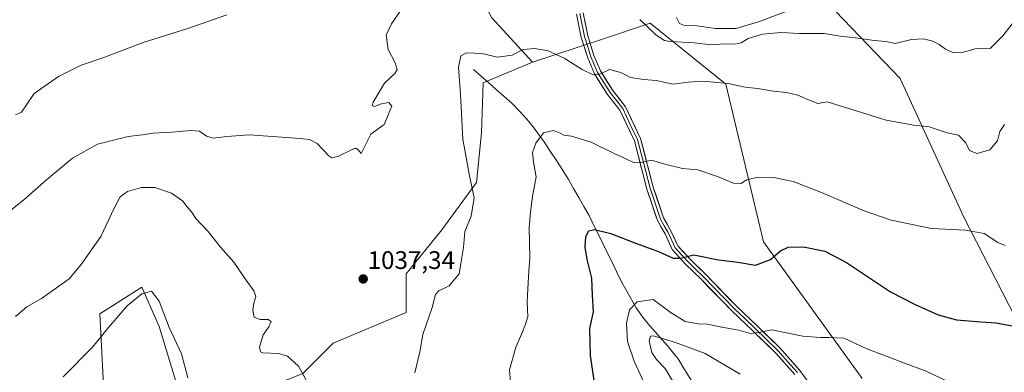
# Model space of a CAD drawing. Units: metres. Extents: x 583473 to 586923, y 4735877 to 4738233.
# Drawn here: x 584117 to 584505, y 4737810 to 4737949 of the extents above; entities that cross this region are included whole.
import ezdxf
from ezdxf.enums import TextEntityAlignment as Align

# ---------------------------------------------------------------- set-up
doc = ezdxf.new("R2010")
doc.units = ezdxf.units.M
doc.header["$MEASUREMENT"] = 0
for name, color, linetype, lineweight in [('Arbolado forestal CxS', 92, 'Continuous', 0), ('Carátula', 7, 'Continuous', 5), ('Corriente natural lineal', 142, 'Continuous', 13), ('Curva de nivel maestra', 36, 'Continuous', 30), ('Curva de nivel normal', 36, 'Continuous', 0), ('Layer 0', 7, 'Continuous', 0), ('Pastizal CxS', 92, 'Continuous', 0), ('Punto de cota en terreno', 7, 'Continuous', 0), ('Rótulo de punto de cota en terreno', 19, 'Continuous', 0)]:
    doc.layers.add(name, color=color, linetype=linetype, lineweight=lineweight)
doc.styles.add('Arial', font='txt', dxfattribs={"height": 0.2})

# ---------------------------------------------------------------- blocks, each defined once
blk = doc.blocks.new('*U152')
at = {"layer": 'Pastizal CxS', "color": 92, "linetype": 'Continuous', "lineweight": 0}
for points in [[(584449.24, 4737807.45, 1018.58), (584410.34, 4737861.33, 1025.57), (584395.47, 4737923.41, 1034.62), (584365.55, 4737947.44, 1040.64), (584346.37, 4737941.11, 1036.45), (584319.18, 4737932.15, 1032.98), (584303.11, 4737949.62, 1036.73), (584277.3, 4737995.83, 1044.38), (584279.5, 4738018.57, 1047.77), (584268.33, 4738067.67, 1053.98), (584245.88, 4738102.1, 1058.18), (584248.88, 4738132.04, 1060.99), (584232.42, 4738166.46, 1068.21), (584220.45, 4738163.47, 1069.34), (584194.26, 4738138.55, 1068.71), (584197, 4738120.17, 1066.2), (584186.96, 4738097.62, 1064.53), (584166.58, 4738087.14, 1065.02), (584153.11, 4738067.68, 1062.9), (584134.64, 4738050.1, 1061.92), (584119.21, 4738042.23, 1062.07), (584109.17, 4738053.95, 1064.25)], [(584505.56, 4738116.18, 1039.93), (584462.65, 4738111.95, 1046.67), (584453.16, 4738083.24, 1048.3), (584486.88, 4738055.15, 1049.05), (584498.41, 4738035.51, 1047.56), (584493.65, 4738024.24, 1046.06), (584468.16, 4738005.11, 1051.45), (584431.56, 4737968.6, 1049.17), (584438.72, 4737952.17, 1041.64), (584464.2, 4737925.69, 1037.01), (584489.39, 4737870.97, 1030.27), (584512.1, 4737826.77, 1024.6)]]:
    blk.add_polyline3d(points, dxfattribs=at)
blk = doc.blocks.new('*U206')
at = {"layer": 'Curva de nivel normal', "color": 36, "linetype": 'Continuous', "lineweight": 0}
for points in [[(584115.2, 4737831.81, 1035), (584119.64, 4737835.71, 1035), (584125.42, 4737838.99, 1035), (584136.31, 4737846.77, 1035), (584141.03, 4737852.42, 1035), (584148.8, 4737863.34, 1035), (584154.06, 4737874.6, 1035), (584156.4, 4737879, 1035), (584159.28, 4737881.12, 1035), (584164.92, 4737882.75, 1035), (584170.08, 4737882.71, 1035), (584176.76, 4737880.5, 1035), (584181.02, 4737877.46, 1035), (584182.84, 4737875.16, 1035), (584184.61, 4737873.12, 1035), (584186.26, 4737870.47, 1035), (584191.14, 4737865.4, 1035), (584196.09, 4737859.24, 1035), (584201.26, 4737853.22, 1035), (584205.52, 4737847.07, 1035), (584209.22, 4737841.92, 1035), (584209.99, 4737839.7, 1035), (584209.17, 4737837.16, 1035), (584208.8, 4737834.33, 1035), (584209.37, 4737831.58, 1035), (584211.65, 4737830.67, 1035), (584214.79, 4737830.74, 1035), (584216, 4737829.86, 1035), (584215.09, 4737827.85, 1035), (584212.81, 4737824.61, 1035), (584211.49, 4737819.8, 1035), (584211.77, 4737817.95, 1035), (584212.8, 4737817.55, 1035), (584218.93, 4737817.32, 1035), (584222.52, 4737816.18, 1035), (584226.85, 4737812.29, 1035), (584233.87, 4737799.47, 1035)], [(584272.74, 4737809.66, 1035), (584274.67, 4737817.99, 1035), (584275.92, 4737824.81, 1035), (584279.57, 4737835.47, 1035), (584280.92, 4737840.59, 1035), (584282.13, 4737841.95, 1035), (584286.27, 4737843.92, 1035), (584290.22, 4737848.64, 1035), (584290.85, 4737852.81, 1035), (584291.92, 4737859.03, 1035), (584292.42, 4737865.37, 1035), (584294.91, 4737871.44, 1035), (584296.16, 4737878.59, 1035), (584294.27, 4737887.34, 1035), (584291.68, 4737901.83, 1035), (584290.69, 4737919.43, 1035), (584289.91, 4737930.13, 1035), (584290.9, 4737934.58, 1035), (584293.13, 4737935.74, 1035), (584299.18, 4737935.53, 1035), (584305.4, 4737934.07, 1035), (584311.07, 4737934.94, 1035), (584315.5, 4737937.11, 1035), (584320.08, 4737937.56, 1035), (584325.31, 4737936.55, 1035), (584331.68, 4737933.72, 1035), (584338.72, 4737929.23, 1035), (584343.06, 4737927.1, 1035), (584345.72, 4737927.42, 1035), (584349.54, 4737929.19, 1035), (584353.97, 4737927.99, 1035), (584357.86, 4737926.11, 1035), (584363.02, 4737925.28, 1035), (584367.97, 4737924.95, 1035), (584374.64, 4737923.44, 1035), (584380.56, 4737924.3, 1035), (584386.5, 4737924.69, 1035), (584396.36, 4737923.7, 1035), (584403.06, 4737922.29, 1035), (584407.95, 4737921.76, 1035), (584414.28, 4737920.69, 1035), (584419.32, 4737920.13, 1035), (584423.87, 4737919.13, 1035), (584428.67, 4737917, 1035), (584431.68, 4737915.82, 1035), (584435.39, 4737916.47, 1035), (584458.66, 4737909.28, 1035), (584469.66, 4737907.24, 1035), (584475.71, 4737906.59, 1035), (584482.71, 4737904.32, 1035), (584487.23, 4737903.4, 1035), (584490.11, 4737900.36, 1035), (584491.61, 4737897.36, 1035), (584494.52, 4737896.16, 1035), (584499.55, 4737897.56, 1035), (584502.59, 4737901.13, 1035), (584503.57, 4737904.8, 1035), (584505.38, 4737907.54, 1035)]]:
    blk.add_polyline3d(points, dxfattribs=at)
blk = doc.blocks.new('*U224')
at = {"layer": 'Curva de nivel normal', "color": 36, "linetype": 'Continuous', "lineweight": 0}
for points in [[(584103.56, 4737866.11, 1040), (584118.48, 4737877.85, 1040), (584127.34, 4737885.8, 1040), (584137.64, 4737894.28, 1040), (584147.5, 4737899.78, 1040), (584159.56, 4737902.8, 1040), (584165.26, 4737903.42, 1040), (584169.34, 4737904.07, 1040), (584176.75, 4737904.47, 1040), (584184.48, 4737905.23, 1040), (584187.69, 4737904.87, 1040), (584190.48, 4737902.9, 1040), (584193.17, 4737902.23, 1040), (584198.55, 4737902.78, 1040), (584207.43, 4737903.53, 1040), (584227.49, 4737902.06, 1040), (584231.17, 4737901.6, 1040), (584234.17, 4737900.05, 1040), (584238.73, 4737895.23, 1040), (584239.91, 4737894.47, 1040), (584242.4, 4737894.94, 1040), (584248.23, 4737897.89, 1040), (584249.39, 4737898.27, 1040), (584250.4, 4737897.57, 1040), (584251.53, 4737896.07, 1040), (584255.4, 4737903.73, 1040), (584260.57, 4737907.6, 1040), (584262.33, 4737911.59, 1040), (584263.58, 4737914.83, 1040), (584262.52, 4737916.24, 1040), (584259.52, 4737915.71, 1040), (584256.8, 4737914.65, 1040), (584255.91, 4737915.09, 1040), (584256.26, 4737916.38, 1040), (584260.75, 4737923.88, 1040), (584264.77, 4737927.72, 1040), (584265.8, 4737929.29, 1040), (584264.94, 4737931.84, 1040), (584262.25, 4737937.14, 1040), (584261.43, 4737942.8, 1040), (584263.52, 4737947.3, 1040), (584267.32, 4737952.82, 1040)], [(584361.49, 4737948.89, 1040), (584367.82, 4737942.9, 1040), (584371.21, 4737940.7, 1040), (584373.47, 4737940.21, 1040), (584383.04, 4737939.69, 1040), (584389.52, 4737938.98, 1040), (584395.06, 4737939.32, 1040), (584399.06, 4737939.23, 1040), (584401.45, 4737939.77, 1040), (584404.31, 4737941.45, 1040), (584409.85, 4737943.1, 1040), (584417.09, 4737943.86, 1040), (584424.46, 4737943.47, 1040), (584434.23, 4737943.36, 1040), (584440.5, 4737942.34, 1040), (584446.65, 4737941.74, 1040), (584453.98, 4737940.73, 1040), (584458.59, 4737940.27, 1040), (584462.29, 4737939.48, 1040), (584468.71, 4737941.02, 1040), (584473.38, 4737941.34, 1040), (584477.08, 4737940.41, 1040), (584479.56, 4737939.13, 1040), (584482.06, 4737937.23, 1040), (584485.44, 4737935.8, 1040), (584488.66, 4737936, 1040), (584494.76, 4737937.69, 1040), (584499.71, 4737937.57, 1040), (584504.71, 4737942.44, 1040), (584508.38, 4737947.28, 1040)]]:
    blk.add_polyline3d(points, dxfattribs=at)
blk = doc.blocks.new('*U234')
at = {"layer": 'Curva de nivel normal', "color": 36, "linetype": 'Continuous', "lineweight": 0}
for points in [[(584115.09, 4737911.34, 1045), (584117.46, 4737912.43, 1045), (584119.48, 4737915.29, 1045), (584122.57, 4737919.8, 1045), (584132.16, 4737926.48, 1045), (584141.1, 4737930.88, 1045), (584149.99, 4737933.99, 1045), (584165.58, 4737939.85, 1045), (584183.16, 4737945.34, 1045), (584198.58, 4737950.78, 1045)], [(584375.98, 4737949.77, 1045), (584377.15, 4737947.42, 1045), (584379.19, 4737946.6, 1045), (584383.94, 4737946.48, 1045), (584391.39, 4737945.34, 1045), (584399.56, 4737945.36, 1045), (584408.74, 4737948.1, 1045), (584419.56, 4737952.18, 1045)]]:
    blk.add_polyline3d(points, dxfattribs=at)
blk = doc.blocks.new('5PATER')
at = {"layer": 'Carátula', "linetype": 'Continuous', "lineweight": 5}
h = blk.add_hatch(color=250, dxfattribs=at)
edge = h.paths.add_edge_path()
edge.add_ellipse((0, 0.01), major_axis=(-1.33, -1.34), ratio=0.999422, start_angle=0, end_angle=360)

msp = doc.modelspace()

# ---------------------------------------------------------------- linework, layer by layer
at = {"layer": 'Arbolado forestal CxS', "color": 92, "linetype": 'Continuous', "lineweight": 0}
for points in [[(584693.53, 4738205.38, 1059.72), (584663.86, 4738179.49, 1055.31), (584657.61, 4738163.02, 1054.45), (584607.36, 4738134.15, 1045.49), (584575.92, 4738143.14, 1040.54), (584559.45, 4738134.15, 1038.49), (584560.95, 4738099.71, 1036.32), (584571.43, 4738065.26, 1033.74), (584557.96, 4738060.77, 1034.46), (584533.67, 4738063.18, 1036.61), (584519.88, 4738104.94, 1037.83), (584505.56, 4738116.18, 1039.93), (584462.65, 4738111.95, 1046.67), (584453.16, 4738083.24, 1048.3), (584486.88, 4738055.15, 1049.05), (584498.41, 4738035.51, 1047.56), (584493.65, 4738024.24, 1046.06), (584468.16, 4738005.11, 1051.45), (584431.56, 4737968.6, 1049.17), (584438.72, 4737952.17, 1041.64), (584464.2, 4737925.69, 1037.01), (584489.39, 4737870.97, 1030.27), (584512.1, 4737826.77, 1024.6), (584536.58, 4737794.65, 1019.1)], [(584512.1, 4737826.77, 1024.6), (584489.39, 4737870.97, 1030.27), (584464.2, 4737925.69, 1037.01), (584438.72, 4737952.17, 1041.64), (584431.56, 4737968.6, 1049.17), (584468.16, 4738005.11, 1051.45), (584493.65, 4738024.24, 1046.06), (584498.41, 4738035.51, 1047.56), (584486.88, 4738055.15, 1049.05), (584453.16, 4738083.24, 1048.3), (584462.65, 4738111.95, 1046.67), (584505.56, 4738116.18, 1039.93)], [(584228.53, 4737809.34, 1034.97), (584240.53, 4737821.35, 1036.72), (584269.36, 4737833.48, 1035.56), (584269.36, 4737848.66, 1036.24), (584283.32, 4737866.09, 1036.01), (584297.02, 4737884.68, 1034.41), (584298.97, 4737904.25, 1033.26), (584299.74, 4737923.98, 1032.65), (584319.18, 4737932.15, 1032.98), (584346.37, 4737941.11, 1036.45), (584365.55, 4737947.44, 1040.64), (584395.47, 4737923.41, 1034.62), (584410.34, 4737861.33, 1025.57), (584449.24, 4737807.45, 1018.58)], [(584449.24, 4737807.45, 1018.58), (584410.34, 4737861.33, 1025.57), (584395.47, 4737923.41, 1034.62), (584365.55, 4737947.44, 1040.64), (584346.37, 4737941.11, 1036.45), (584319.18, 4737932.15, 1032.98)], [(584319.18, 4737932.15, 1032.98), (584299.74, 4737923.98, 1032.65), (584298.97, 4737904.25, 1033.26), (584297.02, 4737884.68, 1034.41), (584283.32, 4737866.09, 1036.01), (584269.36, 4737848.66, 1036.24), (584269.36, 4737833.48, 1035.56), (584240.53, 4737821.35, 1036.72), (584228.53, 4737809.34, 1034.97), (584204.07, 4737799.56, 1031.13), (584189.39, 4737790.75, 1029.5), (584178.63, 4737805.43, 1029.36), (584171.78, 4737827.93, 1029.46), (584164.95, 4737843.38, 1029.71), (584148.49, 4737832.9, 1030.55), (584150.35, 4737794.83, 1025.91), (584144, 4737782.01, 1025), (584136.56, 4737759.45, 1023.25), (584118.94, 4737740.86, 1022.35), (584105.25, 4737724.22, 1021.23), (584079.76, 4737703.85, 1022.08), (584072.79, 4737684.95, 1020.95), (584073.78, 4737677.7, 1020.35)], [(584150.35, 4737794.83, 1025.91), (584148.49, 4737832.9, 1030.55), (584164.95, 4737843.38, 1029.71), (584171.78, 4737827.93, 1029.46), (584178.63, 4737805.43, 1029.36)]]:
    msp.add_polyline3d(points, dxfattribs=at)
at = {"layer": 'Corriente natural lineal', "color": 142, "linetype": 'Continuous', "lineweight": 13}
msp.add_polyline3d([(584295.87, 4737929.18, 1033.8), (584298.91, 4737926.55, 1033.31), (584301.94, 4737923.92, 1032.83), (584304.98, 4737921.28, 1032.46), (584308.01, 4737918.65, 1031.99), (584311.05, 4737916.02, 1031.65), (584314.39, 4737912.37, 1031.19), (584317.73, 4737908.71, 1030.59), (584319.75, 4737906.05, 1030.25), (584321.77, 4737903.4, 1029.89), (584323.79, 4737900.74, 1029.65), (584326.18, 4737897.04, 1029.1), (584328.57, 4737893.33, 1028.6), (584330.96, 4737889.63, 1027.98), (584333.35, 4737885.92, 1027.55), (584335.38, 4737882.36, 1027.02), (584337.42, 4737878.8, 1026.63), (584339.45, 4737875.23, 1026.28), (584341.48, 4737871.67, 1025.65), (584343.64, 4737867.26, 1025.1), (584345.81, 4737862.86, 1024.38), (584347.97, 4737858.45, 1023.7), (584350.13, 4737854.04, 1023.27), (584352.3, 4737849.64, 1022.62), (584354.46, 4737845.23, 1022.04), (584356.33, 4737841.91, 1021.45), (584358.19, 4737838.58, 1020.51), (584360.06, 4737835.26, 1018.98), (584362.91, 4737831.19, 1017.42), (584365.38, 4737828.37, 1016.53), (584367.85, 4737825.55, 1015.38), (584370.32, 4737822.72, 1014.67), (584372.79, 4737819.9, 1013.61), (584374.69, 4737817.53, 1012.99), (584376.58, 4737815.15, 1012.18), (584379.19, 4737810.93, 1011.77), (584381.79, 4737806.71, 1011.2)], dxfattribs=at)
at = {"layer": 'Curva de nivel maestra', "color": 36, "linetype": 'Continuous', "lineweight": 30}
msp.add_polyline3d([(584345.62, 4737792.33, 1025), (584342.03, 4737816.45, 1025), (584341.75, 4737827.17, 1025), (584343.28, 4737833.69, 1025), (584342.86, 4737840.28, 1025), (584342.57, 4737846.98, 1025), (584340.84, 4737853.86, 1025), (584339.93, 4737859.12, 1025), (584340.25, 4737863.41, 1025), (584341.38, 4737865.67, 1025), (584343.55, 4737866.1, 1025), (584350.12, 4737864.53, 1025), (584360.13, 4737860.63, 1025), (584368.91, 4737857.53, 1025), (584374.72, 4737854.91, 1025), (584377.74, 4737854.92, 1025), (584382.79, 4737856.15, 1025), (584392.52, 4737854.17, 1025), (584400.2, 4737853.33, 1025), (584407.18, 4737852.06, 1025), (584413.06, 4737854.27, 1025), (584417.06, 4737857.78, 1025), (584420.06, 4737859.16, 1025), (584426.06, 4737859.32, 1025), (584434.47, 4737857.59, 1025), (584443.03, 4737853.18, 1025), (584460.44, 4737841.54, 1025), (584470.1, 4737836.53, 1025), (584479.2, 4737832.52, 1025), (584486.5, 4737830.58, 1025), (584496.05, 4737829.7, 1025), (584502.12, 4737829.36, 1025), (584510.58, 4737827.78, 1025)], dxfattribs=at)
at = {"layer": 'Curva de nivel normal', "color": 36, "linetype": 'Continuous', "lineweight": 0}
for points in [[(584310.56, 4737804.56, 1030), (584310.04, 4737810.81, 1030), (584312.57, 4737819.81, 1030), (584314.93, 4737825.14, 1030), (584316.36, 4737828.81, 1030), (584317.36, 4737831.68, 1030), (584317, 4737837.65, 1030), (584317.51, 4737847.68, 1030), (584318.08, 4737855.14, 1030), (584317.84, 4737867, 1030), (584318.42, 4737872.9, 1030), (584319.19, 4737879.31, 1030), (584320.58, 4737886.76, 1030), (584319.56, 4737892.69, 1030), (584319.12, 4737896.53, 1030), (584320.4, 4737900.14, 1030), (584323.55, 4737904.33, 1030), (584327.41, 4737905.15, 1030), (584330.12, 4737904.18, 1030), (584331.56, 4737903.3, 1030), (584334.6, 4737903, 1030), (584342.24, 4737900.65, 1030), (584351.63, 4737896.03, 1030), (584355.48, 4737894.34, 1030), (584359.25, 4737892.5, 1030), (584362.72, 4737892.76, 1030), (584366.06, 4737893.5, 1030), (584371.86, 4737891.78, 1030), (584378.37, 4737890.24, 1030), (584384.45, 4737889.69, 1030), (584392.16, 4737887.02, 1030), (584398.44, 4737884.48, 1030), (584401.39, 4737884.27, 1030), (584403.71, 4737885.68, 1030), (584408, 4737886.78, 1030), (584415.04, 4737886.57, 1030), (584422.06, 4737885.02, 1030), (584433.25, 4737880.81, 1030), (584450.03, 4737873.57, 1030), (584460.68, 4737869.86, 1030), (584476.57, 4737866.51, 1030), (584490.05, 4737865.91, 1030), (584497.38, 4737864.58, 1030), (584502.71, 4737861.09, 1030), (584505.71, 4737859.9, 1030)], [(584134.01, 4737808.14, 1030), (584145.59, 4737819.74, 1030), (584151.84, 4737827.55, 1030), (584159.25, 4737836.11, 1030), (584165.05, 4737840.85, 1030), (584168.78, 4737841.88, 1030), (584171.88, 4737837.92, 1030), (584175.8, 4737827.47, 1030), (584180.64, 4737817.09, 1030), (584183.17, 4737807.73, 1030)], [(584363.1, 4737805.94, 1020), (584359.21, 4737814.24, 1020), (584356.63, 4737822.04, 1020), (584356.26, 4737829.3, 1020), (584357.49, 4737834.54, 1020), (584360.5, 4737837.62, 1020), (584366.81, 4737838.56, 1020), (584373.48, 4737833.56, 1020), (584379.44, 4737829.85, 1020), (584384.5, 4737828.92, 1020), (584388.12, 4737828.87, 1020), (584393.91, 4737827.66, 1020), (584400.52, 4737826.53, 1020), (584405.13, 4737825.12, 1020), (584408.28, 4737825.5, 1020), (584413.57, 4737826.58, 1020), (584425.87, 4737824.16, 1020), (584432.78, 4737823.61, 1020), (584436.14, 4737823.56, 1020), (584442.07, 4737823.32, 1020), (584451.05, 4737819.06, 1020), (584459.09, 4737816.12, 1020), (584465.91, 4737813.52, 1020), (584474.5, 4737810.38, 1020), (584486.64, 4737804.55, 1020)], [(584374.38, 4737806.54, 1015), (584371.54, 4737811.36, 1015), (584368.09, 4737814.86, 1015), (584366.27, 4737817.7, 1015), (584365.13, 4737822.1, 1015), (584365.66, 4737824.06, 1015), (584366.95, 4737824.24, 1015), (584375.63, 4737821.65, 1015), (584387.34, 4737817.3, 1015), (584401.08, 4737809.1, 1015)]]:
    msp.add_polyline3d(points, dxfattribs=at)
at = {"layer": 'Layer 0', "linetype": 'Continuous', "lineweight": 0}
for points in [[(584422.65, 4737808.94), (584415.11, 4737817.45), (584406.01, 4737826.29), (584397.96, 4737833.93), (584385.52, 4737846.68), (584379.57, 4737852.46), (584374.31, 4737858.24), (584371.46, 4737864.41), (584368.44, 4737869.71), (584364.29, 4737882.07), (584359.35, 4737901.15), (584353.65, 4737913.14), (584348.73, 4737919.44), (584343.61, 4737927.48), (584340.92, 4737933.82), (584338.39, 4737941.89), (584336.53, 4737951)], [(584337.81, 4737951.28), (584339.66, 4737942.22), (584340.92, 4737938.18), (584342.15, 4737934.27), (584343.42, 4737931.26), (584344.77, 4737928.09), (584347.33, 4737924.07), (584349.8, 4737920.2), (584352.26, 4737917.05), (584354.77, 4737913.83), (584357.73, 4737907.59), (584360.58, 4737901.6), (584363.08, 4737891.99), (584365.55, 4737882.45), (584369.64, 4737870.25), (584371.15, 4737867.6), (584372.62, 4737865.01), (584375.41, 4737858.97), (584378.04, 4737856.08), (584380.51, 4737853.37), (584383.48, 4737850.48), (584386.44, 4737847.61), (584398.88, 4737834.86), (584402.9, 4737831.04), (584406.91, 4737827.23), (584411.46, 4737822.81), (584416.06, 4737818.36), (584419.83, 4737814.1), (584423.67, 4737809.76)], [(584339.08, 4737951.56), (584340.92, 4737942.54), (584343.38, 4737934.72), (584345.92, 4737928.69), (584350.86, 4737920.95), (584355.89, 4737914.52), (584361.81, 4737902.04), (584366.8, 4737882.82), (584370.84, 4737870.78), (584373.78, 4737865.61), (584376.51, 4737859.7), (584381.44, 4737854.27), (584387.36, 4737848.53), (584399.79, 4737835.79), (584407.81, 4737828.17), (584417, 4737819.26), (584424.68, 4737810.58), (584427.56, 4737806.68)]]:
    msp.add_lwpolyline(points, dxfattribs=at)
for points in [[(584422.65, 4737808.94, 1017.19), (584420.14, 4737811.78, 1017.53), (584417.62, 4737814.61, 1018.05), (584415.11, 4737817.45, 1018.45), (584412.08, 4737820.4, 1018.96), (584409.04, 4737823.34, 1019.47), (584406.01, 4737826.29, 1020.02), (584403.33, 4737828.84, 1020.49), (584400.64, 4737831.38, 1020.96), (584397.96, 4737833.93, 1021.57), (584394.85, 4737837.12, 1022.03), (584391.74, 4737840.31, 1022.53), (584388.63, 4737843.49, 1023.13), (584385.52, 4737846.68, 1023.6), (584382.55, 4737849.57, 1024.08), (584379.57, 4737852.46, 1024.49), (584376.94, 4737855.35, 1024.95), (584374.31, 4737858.24, 1025.28), (584372.89, 4737861.33, 1025.73), (584371.46, 4737864.41, 1026.26), (584369.95, 4737867.06, 1026.51), (584368.44, 4737869.71, 1026.86), (584367.06, 4737873.83, 1027.49), (584365.67, 4737877.95, 1027.96), (584364.29, 4737882.07, 1028.42), (584363.06, 4737886.84, 1029.12), (584361.82, 4737891.61, 1029.8), (584360.59, 4737896.38, 1030.37), (584359.35, 4737901.15, 1031.01), (584357.45, 4737905.15, 1031.69), (584355.55, 4737909.14, 1032.1), (584353.65, 4737913.14, 1032.76), (584351.19, 4737916.29, 1033.33), (584348.73, 4737919.44, 1033.81), (584346.17, 4737923.46, 1034.55), (584343.61, 4737927.48, 1034.95), (584342.27, 4737930.65, 1035.37), (584340.92, 4737933.82, 1035.79), (584339.66, 4737937.86, 1036.21), (584338.39, 4737941.89, 1036.75), (584337.46, 4737946.45, 1037.26), (584336.53, 4737951, 1037.85)], [(584339.08, 4737951.56, 1037.83), (584340, 4737947.05, 1037.19), (584340.92, 4737942.54, 1036.79), (584342.15, 4737938.63, 1036.33), (584343.38, 4737934.72, 1035.74), (584344.65, 4737931.71, 1035.3), (584345.92, 4737928.69, 1035.04), (584348.39, 4737924.82, 1034.46), (584350.86, 4737920.95, 1033.8), (584353.38, 4737917.74, 1033.35), (584355.89, 4737914.52, 1032.82), (584357.86, 4737910.36, 1032.26), (584359.84, 4737906.2, 1031.62), (584361.81, 4737902.04, 1031.07), (584363.06, 4737897.24, 1030.48), (584364.31, 4737892.43, 1029.74), (584365.55, 4737887.63, 1029.1), (584366.8, 4737882.82, 1028.51), (584368.15, 4737878.81, 1028.07), (584369.49, 4737874.79, 1027.49), (584370.84, 4737870.78, 1026.92), (584372.31, 4737868.2, 1026.63), (584373.78, 4737865.61, 1026.26), (584375.15, 4737862.66, 1025.76), (584376.51, 4737859.7, 1025.42), (584378.98, 4737856.99, 1025.06), (584381.44, 4737854.27, 1024.66), (584384.4, 4737851.4, 1024.15), (584387.36, 4737848.53, 1023.72), (584390.47, 4737845.35, 1023.19), (584393.58, 4737842.16, 1022.63), (584396.68, 4737838.98, 1022.19), (584399.79, 4737835.79, 1021.64), (584402.46, 4737833.25, 1021.17), (584405.14, 4737830.71, 1020.68), (584407.81, 4737828.17, 1020.22), (584410.87, 4737825.2, 1019.62), (584413.94, 4737822.23, 1019.13), (584417, 4737819.26, 1018.63), (584419.56, 4737816.37, 1018.11), (584422.12, 4737813.47, 1017.64), (584424.68, 4737810.58, 1017.22), (584427.56, 4737806.68, 1016.76)]]:
    msp.add_polyline3d(points, dxfattribs=at)
at = {"layer": 'Pastizal CxS', "color": 92, "linetype": 'Continuous', "lineweight": 0}
for points in [[(584693.53, 4738205.38, 1059.72), (584663.86, 4738179.49, 1055.31), (584657.61, 4738163.02, 1054.45), (584607.36, 4738134.15, 1045.49), (584575.92, 4738143.14, 1040.54), (584559.45, 4738134.15, 1038.49), (584560.95, 4738099.71, 1036.32), (584571.43, 4738065.26, 1033.74), (584557.96, 4738060.77, 1034.46), (584533.67, 4738063.18, 1036.61), (584519.88, 4738104.94, 1037.83), (584505.56, 4738116.18, 1039.93), (584462.65, 4738111.95, 1046.67), (584453.16, 4738083.24, 1048.3), (584486.88, 4738055.15, 1049.05), (584498.41, 4738035.51, 1047.56), (584493.65, 4738024.24, 1046.06), (584468.16, 4738005.11, 1051.45), (584431.56, 4737968.6, 1049.17), (584438.72, 4737952.17, 1041.64), (584464.2, 4737925.69, 1037.01), (584489.39, 4737870.97, 1030.27), (584512.1, 4737826.77, 1024.6), (584536.58, 4737794.65, 1019.1)], [(584319.18, 4737932.15, 1032.98), (584303.11, 4737949.62, 1036.73), (584277.3, 4737995.83, 1044.38), (584279.5, 4738018.57, 1047.77), (584268.33, 4738067.67, 1053.98), (584245.88, 4738102.1, 1058.18), (584248.88, 4738132.04, 1060.99), (584232.42, 4738166.46, 1068.21), (584220.45, 4738163.47, 1069.34), (584194.26, 4738138.55, 1068.71), (584197, 4738120.17, 1066.2), (584186.96, 4738097.62, 1064.53), (584166.58, 4738087.14, 1065.02), (584153.11, 4738067.68, 1062.9), (584134.64, 4738050.1, 1061.92), (584119.21, 4738042.23, 1062.07), (584109.17, 4738053.95, 1064.25)], [(584319.18, 4737932.15, 1032.98), (584303.11, 4737949.62, 1036.73), (584277.3, 4737995.83, 1044.38), (584279.5, 4738018.57, 1047.77), (584268.33, 4738067.67, 1053.98), (584245.88, 4738102.1, 1058.18), (584248.88, 4738132.04, 1060.99), (584232.42, 4738166.46, 1068.21), (584220.45, 4738163.47, 1069.34), (584194.26, 4738138.55, 1068.71), (584197, 4738120.17, 1066.2), (584186.96, 4738097.62, 1064.53), (584166.58, 4738087.14, 1065.02), (584153.11, 4738067.68, 1062.9), (584134.64, 4738050.1, 1061.92), (584119.21, 4738042.23, 1062.07), (584109.17, 4738053.95, 1064.25)], [(584303.11, 4737949.62, 1036.73), (584319.18, 4737932.15, 1032.98), (584299.74, 4737923.98, 1032.65), (584298.97, 4737904.25, 1033.26), (584297.02, 4737884.68, 1034.41), (584283.32, 4737866.09, 1036.01), (584269.36, 4737848.66, 1036.24), (584269.36, 4737833.48, 1035.56), (584240.53, 4737821.35, 1036.72), (584228.53, 4737809.34, 1034.97)], [(584449.24, 4737807.45, 1018.58), (584410.34, 4737861.33, 1025.57), (584395.47, 4737923.41, 1034.62), (584365.55, 4737947.44, 1040.64), (584346.37, 4737941.11, 1036.45), (584319.18, 4737932.15, 1032.98)], [(584319.18, 4737932.15, 1032.98), (584299.74, 4737923.98, 1032.65), (584298.97, 4737904.25, 1033.26), (584297.02, 4737884.68, 1034.41), (584283.32, 4737866.09, 1036.01), (584269.36, 4737848.66, 1036.24), (584269.36, 4737833.48, 1035.56), (584240.53, 4737821.35, 1036.72), (584228.53, 4737809.34, 1034.97), (584204.07, 4737799.56, 1031.13), (584189.39, 4737790.75, 1029.5), (584178.63, 4737805.43, 1029.36), (584171.78, 4737827.93, 1029.46), (584164.95, 4737843.38, 1029.71), (584148.49, 4737832.9, 1030.55), (584150.35, 4737794.83, 1025.91), (584144, 4737782.01, 1025), (584136.56, 4737759.45, 1023.25), (584118.94, 4737740.86, 1022.35), (584105.25, 4737724.22, 1021.23), (584079.76, 4737703.85, 1022.08), (584072.79, 4737684.95, 1020.95), (584073.78, 4737677.7, 1020.35)], [(584178.63, 4737805.43, 1029.36), (584171.78, 4737827.93, 1029.46), (584164.95, 4737843.38, 1029.71), (584148.49, 4737832.9, 1030.55), (584150.35, 4737794.83, 1025.91)]]:
    msp.add_polyline3d(points, dxfattribs=at)

# ---------------------------------------------------------------- block references
at = {"layer": 'Curva de nivel normal', "color": 36, "linetype": 'Continuous', "lineweight": 0}
for name in ['*U234', '*U224', '*U206']:
    msp.add_blockref(name, (0, 0), dxfattribs=at)
at = {"layer": 'Pastizal CxS', "color": 92, "linetype": 'Continuous', "lineweight": 0}
msp.add_blockref('*U152', (0, 0), dxfattribs=at)
at = {"layer": 'Punto de cota en terreno', "linetype": 'Continuous', "lineweight": 0}
msp.add_blockref('5PATER', (584252.34, 4737846.65, 1037.34), dxfattribs=at)

# ---------------------------------------------------------------- texts
at = {"layer": 'Rótulo de punto de cota en terreno', "color": 19, "linetype": 'Continuous', "lineweight": 0, "style": 'Arial'}
msp.add_text('1037,34', height=7, dxfattribs=at).set_placement((584254.1, 4737848.41), align=Align.BOTTOM_LEFT)

doc.saveas('drawing.dxf')
